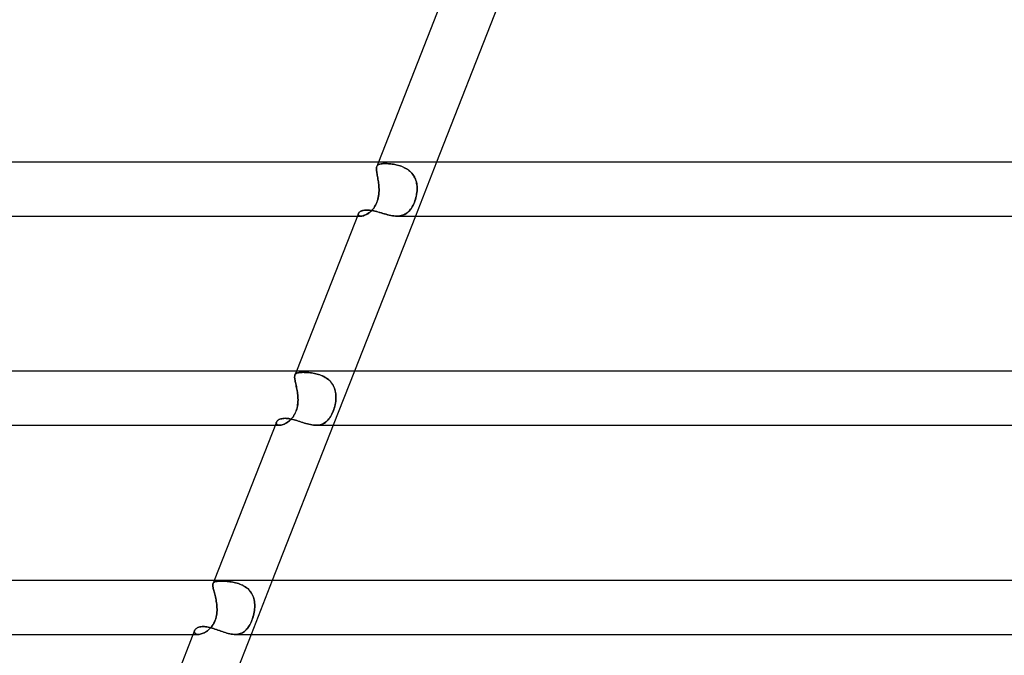
# Model space of a CAD drawing. Units: millimetres. Extents: x -485 to 485, y -2 to 310.
# Drawn here: x -239 to -166, y 215 to 263 of the extents above; entities that cross this region are included whole.
import ezdxf

# ---------------------------------------------------------------- set-up
doc = ezdxf.new("R2010")
doc.units = ezdxf.units.MM
doc.layers.add('HIDDEN', color=7, linetype='Continuous')
doc.layers.add('THICK', color=7, linetype='Continuous')

msp = doc.modelspace()

# ---------------------------------------------------------------- linework, layer by layer
at = {"layer": 'HIDDEN'}
for p, q in [((-212.867, 252), (-212.994, 251.674)), ((-212.953, 251.746), (-212.925, 251.774)), ((-212.918, 251.78), (-212.949, 251.751)), ((-212.925, 251.774), (-212.893, 251.799)), ((-212.881, 251.806), (-212.918, 251.78)), ((-212.893, 251.799), (-212.855, 251.82)), ((-212.839, 251.827), (-212.881, 251.806)), ((-212.855, 251.82), (-212.813, 251.838)), ((-212.79, 251.845), (-212.839, 251.827)), ((-212.813, 251.838), (-212.765, 251.853)), ((-212.736, 251.86), (-212.79, 251.845)), ((-212.765, 251.853), (-212.713, 251.865)), ((-212.675, 251.871), (-212.736, 251.86)), ((-212.713, 251.865), (-212.655, 251.874)), ((-212.609, 251.88), (-212.675, 251.871)), ((-212.655, 251.874), (-212.593, 251.882)), ((-212.538, 251.886), (-212.609, 251.88)), ((-212.593, 251.882), (-212.526, 251.887)), ((-212.461, 251.89), (-212.538, 251.886)), ((-212.526, 251.887), (-212.454, 251.89)), ((-212.378, 251.891), (-212.461, 251.89)), ((-212.454, 251.89), (-212.378, 251.891)), ((-212.301, 251.89), (-212.378, 251.891)), ((-212.378, 251.891), (-212.3, 251.89)), ((-212.22, 251.887), (-212.301, 251.89)), ((-212.3, 251.89), (-212.219, 251.887)), ((-212.135, 251.882), (-212.22, 251.887)), ((-212.219, 251.887), (-212.134, 251.882)), ((-212.047, 251.875), (-212.135, 251.882)), ((-212.134, 251.882), (-212.046, 251.875)), ((-211.957, 251.866), (-212.047, 251.875)), ((-212.046, 251.875), (-211.955, 251.866)), ((-211.864, 251.855), (-211.957, 251.866)), ((-211.955, 251.866), (-211.862, 251.855)), ((-211.769, 251.841), (-211.864, 251.855)), ((-211.862, 251.855), (-211.766, 251.841)), ((-211.672, 251.824), (-211.769, 251.841)), ((-211.766, 251.841), (-211.669, 251.824)), ((-211.574, 251.805), (-211.672, 251.824)), ((-211.669, 251.824), (-211.571, 251.804)), ((-211.476, 251.782), (-211.574, 251.805)), ((-211.571, 251.804), (-211.472, 251.781)), ((-211.377, 251.756), (-211.476, 251.782)), ((-211.472, 251.781), (-211.373, 251.755)), ((-211.277, 251.726), (-211.377, 251.756)), ((-211.373, 251.755), (-211.273, 251.724)), ((-208.569, 252), (-210.14, 248)), ((-213.021, 251.538), (-213.016, 251.589)), ((-213.016, 251.586), (-213.021, 251.535)), ((-213.021, 251.481), (-213.021, 251.538)), ((-213.021, 251.535), (-213.021, 251.478)), ((-213.018, 251.42), (-213.021, 251.481)), ((-213.021, 251.478), (-213.018, 251.416)), ((-213.012, 251.353), (-213.018, 251.42)), ((-213.018, 251.416), (-213.012, 251.348)), ((-213.016, 251.589), (-213.007, 251.635)), ((-213.008, 251.633), (-213.016, 251.586)), ((-213.003, 251.28), (-213.012, 251.353)), ((-213.012, 251.348), (-213.002, 251.276)), ((-212.994, 251.674), (-213.008, 251.633)), ((-213.007, 251.635), (-212.994, 251.676)), ((-212.991, 251.202), (-213.003, 251.28)), ((-213.002, 251.276), (-212.99, 251.198)), ((-212.974, 251.716), (-212.994, 251.676)), ((-212.994, 251.676), (-212.976, 251.713)), ((-212.977, 251.12), (-212.991, 251.202)), ((-212.99, 251.198), (-212.976, 251.116)), ((-212.961, 251.033), (-212.977, 251.12)), ((-212.976, 251.713), (-212.953, 251.746)), ((-212.976, 251.116), (-212.96, 251.029)), ((-212.949, 251.751), (-212.974, 251.716)), ((-212.945, 250.942), (-212.961, 251.033)), ((-212.96, 251.029), (-212.944, 250.937)), ((-211.179, 251.692), (-211.277, 251.726)), ((-211.273, 251.724), (-211.174, 251.69)), ((-211.08, 251.653), (-211.179, 251.692)), ((-211.174, 251.69), (-211.076, 251.651)), ((-210.984, 251.61), (-211.08, 251.653)), ((-211.076, 251.651), (-210.979, 251.608)), ((-210.889, 251.563), (-210.984, 251.61)), ((-210.979, 251.608), (-210.885, 251.561)), ((-210.798, 251.511), (-210.889, 251.563)), ((-210.885, 251.561), (-210.794, 251.508)), ((-210.709, 251.454), (-210.798, 251.511)), ((-210.794, 251.508), (-210.705, 251.451)), ((-210.624, 251.392), (-210.709, 251.454)), ((-210.705, 251.451), (-210.619, 251.388)), ((-210.543, 251.324), (-210.624, 251.392)), ((-210.619, 251.388), (-210.538, 251.32)), ((-210.466, 251.251), (-210.543, 251.324)), ((-210.538, 251.32), (-210.462, 251.248)), ((-210.395, 251.174), (-210.466, 251.251)), ((-210.462, 251.248), (-210.392, 251.171)), ((-210.329, 251.093), (-210.395, 251.174)), ((-210.392, 251.171), (-210.327, 251.089)), ((-210.27, 251.008), (-210.329, 251.093)), ((-210.327, 251.089), (-210.267, 251.003)), ((-212.928, 250.847), (-212.945, 250.942)), ((-212.944, 250.937), (-212.927, 250.842)), ((-212.91, 250.748), (-212.928, 250.847)), ((-212.927, 250.842), (-212.91, 250.744)), ((-212.894, 250.646), (-212.91, 250.748)), ((-212.91, 250.744), (-212.893, 250.643)), ((-212.879, 250.543), (-212.894, 250.646)), ((-212.893, 250.643), (-212.878, 250.539)), ((-212.865, 250.437), (-212.879, 250.543)), ((-212.878, 250.539), (-212.864, 250.434)), ((-212.853, 250.33), (-212.865, 250.437)), ((-212.864, 250.434), (-212.852, 250.326)), ((-212.843, 250.221), (-212.853, 250.33)), ((-212.852, 250.326), (-212.843, 250.218)), ((-210.216, 250.918), (-210.27, 251.008)), ((-210.267, 251.003), (-210.214, 250.913)), ((-210.169, 250.825), (-210.216, 250.918)), ((-210.214, 250.913), (-210.167, 250.82)), ((-210.128, 250.728), (-210.169, 250.825)), ((-210.167, 250.82), (-210.126, 250.724)), ((-210.093, 250.629), (-210.128, 250.728)), ((-210.126, 250.724), (-210.092, 250.625)), ((-210.064, 250.528), (-210.093, 250.629)), ((-210.092, 250.625), (-210.064, 250.524)), ((-210.042, 250.425), (-210.064, 250.528)), ((-210.064, 250.524), (-210.041, 250.421)), ((-210.025, 250.321), (-210.042, 250.425)), ((-210.041, 250.421), (-210.025, 250.317)), ((-210.014, 250.215), (-210.025, 250.321)), ((-210.025, 250.317), (-210.014, 250.212)), ((-212.85, 249.611), (-212.868, 249.481)), ((-212.865, 249.499), (-212.848, 249.624)), ((-212.838, 249.741), (-212.85, 249.611)), ((-212.848, 249.624), (-212.838, 249.75)), ((-212.836, 250.111), (-212.843, 250.221)), ((-212.843, 250.218), (-212.836, 250.109)), ((-212.838, 249.75), (-212.833, 249.875)), ((-212.833, 249.87), (-212.838, 249.741)), ((-212.833, 250), (-212.836, 250.111)), ((-212.836, 250.109), (-212.833, 250)), ((-212.833, 249.875), (-212.833, 250)), ((-212.833, 250), (-212.833, 249.87)), ((-210.045, 249.611), (-210.07, 249.481)), ((-210.066, 249.499), (-210.043, 249.624)), ((-210.026, 249.741), (-210.045, 249.611)), ((-210.043, 249.624), (-210.025, 249.75)), ((-210.014, 249.87), (-210.026, 249.741)), ((-210.025, 249.75), (-210.013, 249.875)), ((-210.008, 250.108), (-210.014, 250.215)), ((-210.014, 250.212), (-210.008, 250.106)), ((-210.008, 250), (-210.014, 249.87)), ((-210.013, 249.875), (-210.008, 250)), ((-210.008, 250), (-210.008, 250.108)), ((-210.008, 250.106), (-210.008, 250)), ((-213.071, 248.849), (-213.133, 248.738)), ((-213.099, 248.797), (-213.044, 248.904)), ((-213.015, 248.968), (-213.071, 248.849)), ((-213.044, 248.904), (-212.996, 249.015)), ((-212.966, 249.094), (-213.015, 248.968)), ((-212.996, 249.015), (-212.953, 249.131)), ((-212.925, 249.221), (-212.966, 249.094)), ((-212.953, 249.131), (-212.917, 249.25)), ((-212.893, 249.351), (-212.925, 249.221)), ((-212.917, 249.25), (-212.888, 249.373)), ((-212.868, 249.481), (-212.893, 249.351)), ((-212.888, 249.373), (-212.865, 249.499)), ((-210.285, 248.849), (-210.342, 248.738)), ((-210.311, 248.797), (-210.259, 248.904)), ((-210.231, 248.968), (-210.285, 248.849)), ((-210.259, 248.904), (-210.211, 249.015)), ((-210.182, 249.094), (-210.231, 248.968)), ((-210.211, 249.015), (-210.168, 249.131)), ((-210.139, 249.221), (-210.182, 249.094)), ((-210.168, 249.131), (-210.13, 249.25)), ((-210.101, 249.351), (-210.139, 249.221)), ((-210.13, 249.25), (-210.095, 249.373)), ((-210.07, 249.481), (-210.101, 249.351)), ((-210.095, 249.373), (-210.066, 249.499)), ((-214.363, 248.19), (-214.374, 248.153)), ((-214.374, 248.154), (-214.363, 248.19)), ((-214.374, 248.119), (-214.374, 248.154)), ((-214.374, 248.153), (-214.374, 248.118)), ((-214.364, 248.086), (-214.374, 248.119)), ((-214.374, 248.118), (-214.364, 248.086)), ((-214.363, 248.19), (-214.342, 248.228)), ((-214.342, 248.228), (-214.312, 248.266)), ((-214.312, 248.266), (-214.271, 248.302)), ((-214.271, 248.302), (-214.221, 248.336)), ((-214.221, 248.336), (-214.161, 248.368)), ((-214.161, 248.368), (-214.092, 248.395)), ((-214.092, 248.395), (-214.014, 248.417)), ((-214.014, 248.417), (-213.927, 248.434)), ((-213.927, 248.434), (-213.832, 248.444)), ((-213.832, 248.444), (-213.731, 248.448)), ((-213.825, 248.089), (-213.749, 248.128)), ((-213.74, 248.133), (-213.819, 248.092)), ((-213.749, 248.128), (-213.671, 248.174)), ((-213.66, 248.182), (-213.74, 248.133)), ((-213.731, 248.448), (-213.64, 248.445)), ((-213.671, 248.174), (-213.594, 248.227)), ((-213.579, 248.238), (-213.66, 248.182)), ((-213.64, 248.445), (-213.545, 248.438)), ((-213.594, 248.227), (-213.517, 248.287)), ((-213.499, 248.302), (-213.579, 248.238)), ((-213.545, 248.438), (-213.446, 248.426)), ((-213.517, 248.287), (-213.441, 248.355)), ((-213.421, 248.374), (-213.499, 248.302)), ((-213.446, 248.426), (-213.344, 248.409)), ((-213.441, 248.355), (-213.367, 248.429)), ((-213.344, 248.453), (-213.421, 248.374)), ((-213.367, 248.429), (-213.294, 248.51)), ((-213.271, 248.54), (-213.344, 248.453)), ((-213.344, 248.409), (-213.239, 248.388)), ((-213.294, 248.51), (-213.225, 248.599)), ((-213.2, 248.635), (-213.271, 248.54)), ((-213.239, 248.388), (-213.131, 248.363)), ((-213.225, 248.599), (-213.16, 248.695)), ((-213.133, 248.738), (-213.2, 248.635)), ((-213.16, 248.695), (-213.099, 248.797)), ((-213.131, 248.363), (-213.02, 248.335)), ((-213.02, 248.335), (-212.908, 248.304)), ((-212.908, 248.304), (-212.793, 248.272)), ((-212.793, 248.272), (-212.677, 248.238)), ((-212.677, 248.238), (-212.559, 248.203)), ((-212.559, 248.203), (-212.441, 248.169)), ((-212.441, 248.169), (-212.321, 248.135)), ((-212.321, 248.135), (-212.201, 248.104)), ((-211.012, 248.089), (-210.926, 248.128)), ((-210.916, 248.133), (-211.004, 248.092)), ((-210.926, 248.128), (-210.844, 248.174)), ((-210.832, 248.182), (-210.916, 248.133)), ((-210.844, 248.174), (-210.766, 248.227)), ((-210.751, 248.238), (-210.832, 248.182)), ((-210.766, 248.227), (-210.691, 248.287)), ((-210.675, 248.302), (-210.751, 248.238)), ((-210.691, 248.287), (-210.62, 248.355)), ((-210.602, 248.374), (-210.675, 248.302)), ((-210.62, 248.355), (-210.552, 248.429)), ((-210.532, 248.453), (-210.602, 248.374)), ((-210.552, 248.429), (-210.487, 248.51)), ((-210.466, 248.54), (-210.532, 248.453)), ((-210.487, 248.51), (-210.425, 248.599)), ((-210.402, 248.635), (-210.466, 248.54)), ((-210.425, 248.599), (-210.366, 248.695)), ((-210.342, 248.738), (-210.402, 248.635)), ((-210.366, 248.695), (-210.311, 248.797)), ((-214.438, 248), (-214.166, 248)), ((-214.364, 248.086), (-214.344, 248.057)), ((-214.344, 248.057), (-214.364, 248.086)), ((-214.344, 248.057), (-214.314, 248.033)), ((-214.314, 248.033), (-214.344, 248.057)), ((-214.314, 248.033), (-214.273, 248.015)), ((-214.274, 248.015), (-214.314, 248.033)), ((-214.224, 248.004), (-214.274, 248.015)), ((-214.273, 248.015), (-214.224, 248.004)), ((-214.224, 248.004), (-214.166, 248)), ((-214.166, 248), (-214.224, 248.004)), ((-214.106, 248.004), (-214.166, 248)), ((-214.166, 248), (-214.107, 248.003)), ((-214.107, 248.003), (-214.042, 248.014)), ((-214.04, 248.014), (-214.106, 248.004)), ((-214.042, 248.014), (-213.973, 248.031)), ((-213.97, 248.033), (-214.04, 248.014)), ((-213.973, 248.031), (-213.9, 248.056)), ((-213.896, 248.058), (-213.97, 248.033)), ((-213.9, 248.056), (-213.825, 248.089)), ((-213.819, 248.092), (-213.896, 248.058)), ((-212.201, 248.104), (-212.081, 248.075)), ((-212.081, 248.075), (-211.962, 248.05)), ((-211.962, 248.05), (-211.845, 248.029)), ((-211.845, 248.029), (-211.728, 248.013)), ((-211.728, 248.013), (-211.614, 248.003)), ((-211.614, 248.003), (-211.503, 248)), ((-211.395, 248.004), (-211.504, 248)), ((-211.503, 248), (-211.397, 248.003)), ((-211.397, 248.003), (-211.295, 248.014)), ((-211.292, 248.014), (-211.395, 248.004)), ((-211.295, 248.014), (-211.197, 248.031)), ((-211.192, 248.032), (-211.292, 248.014)), ((-211.197, 248.031), (-211.102, 248.056)), ((-211.096, 248.058), (-211.192, 248.032)), ((-211.102, 248.056), (-211.012, 248.089)), ((-211.004, 248.092), (-211.096, 248.058)), ((-218.956, 236.5), (-219.063, 236.226)), ((-214.658, 236.5), (-216.229, 232.5)), ((-219.086, 236.091), (-219.083, 236.142)), ((-219.083, 236.14), (-219.086, 236.089)), ((-219.084, 236.035), (-219.086, 236.091)), ((-219.086, 236.089), (-219.084, 236.032)), ((-219.079, 235.973), (-219.084, 236.035)), ((-219.084, 236.032), (-219.078, 235.969)), ((-219.083, 236.142), (-219.075, 236.187)), ((-219.076, 236.185), (-219.083, 236.14)), ((-219.069, 235.905), (-219.079, 235.973)), ((-219.078, 235.969), (-219.069, 235.9)), ((-219.063, 236.226), (-219.076, 236.185)), ((-219.075, 236.187), (-219.063, 236.227)), ((-219.057, 235.831), (-219.069, 235.905)), ((-219.069, 235.9), (-219.056, 235.826)), ((-219.063, 236.227), (-219.044, 236.264)), ((-219.044, 236.264), (-219.063, 236.227)), ((-219.041, 235.752), (-219.057, 235.831)), ((-219.056, 235.826), (-219.04, 235.747)), ((-219.044, 236.264), (-219.02, 236.296)), ((-219.02, 236.295), (-219.044, 236.264)), ((-219.023, 235.668), (-219.041, 235.752)), ((-219.04, 235.747), (-219.022, 235.662)), ((-219.02, 236.296), (-218.99, 236.323)), ((-218.99, 236.322), (-219.02, 236.295)), ((-218.99, 236.323), (-218.954, 236.346)), ((-218.955, 236.346), (-218.99, 236.322)), ((-218.913, 236.365), (-218.955, 236.346)), ((-218.954, 236.346), (-218.912, 236.365)), ((-218.865, 236.381), (-218.913, 236.365)), ((-218.912, 236.365), (-218.865, 236.381)), ((-218.865, 236.381), (-218.811, 236.394)), ((-218.812, 236.394), (-218.865, 236.381)), ((-218.752, 236.404), (-218.812, 236.394)), ((-218.811, 236.394), (-218.751, 236.404)), ((-218.687, 236.411), (-218.752, 236.404)), ((-218.751, 236.404), (-218.686, 236.412)), ((-218.615, 236.417), (-218.687, 236.411)), ((-218.686, 236.412), (-218.614, 236.417)), ((-218.538, 236.42), (-218.615, 236.417)), ((-218.614, 236.417), (-218.538, 236.42)), ((-218.538, 236.42), (-218.456, 236.421)), ((-218.456, 236.421), (-218.538, 236.42)), ((-218.376, 236.42), (-218.456, 236.421)), ((-218.456, 236.421), (-218.375, 236.42)), ((-218.293, 236.417), (-218.376, 236.42)), ((-218.375, 236.42), (-218.29, 236.417)), ((-218.206, 236.413), (-218.293, 236.417)), ((-218.29, 236.417), (-218.202, 236.413)), ((-218.115, 236.407), (-218.206, 236.413)), ((-218.202, 236.413), (-218.111, 236.406)), ((-218.022, 236.398), (-218.115, 236.407)), ((-218.111, 236.406), (-218.017, 236.398)), ((-217.926, 236.388), (-218.022, 236.398)), ((-218.017, 236.398), (-217.92, 236.387)), ((-217.828, 236.375), (-217.926, 236.388)), ((-217.92, 236.387), (-217.821, 236.374)), ((-217.727, 236.359), (-217.828, 236.375)), ((-217.821, 236.374), (-217.72, 236.358)), ((-217.626, 236.34), (-217.727, 236.359)), ((-217.72, 236.358), (-217.618, 236.339)), ((-217.524, 236.319), (-217.626, 236.34)), ((-217.618, 236.339), (-217.515, 236.317)), ((-217.421, 236.293), (-217.524, 236.319)), ((-217.515, 236.317), (-217.412, 236.291)), ((-217.318, 236.264), (-217.421, 236.293)), ((-217.412, 236.291), (-217.308, 236.261)), ((-217.216, 236.23), (-217.318, 236.264)), ((-217.308, 236.261), (-217.205, 236.227)), ((-217.114, 236.193), (-217.216, 236.23)), ((-217.205, 236.227), (-217.104, 236.189)), ((-217.014, 236.15), (-217.114, 236.193)), ((-217.104, 236.189), (-217.004, 236.146)), ((-216.916, 236.103), (-217.014, 236.15)), ((-217.004, 236.146), (-216.906, 236.098)), ((-216.821, 236.05), (-216.916, 236.103)), ((-216.906, 236.098), (-216.811, 236.045)), ((-216.73, 235.993), (-216.821, 236.05)), ((-216.811, 236.045), (-216.719, 235.986)), ((-216.642, 235.93), (-216.73, 235.993)), ((-216.719, 235.986), (-216.632, 235.922)), ((-216.557, 235.861), (-216.642, 235.93)), ((-216.632, 235.922), (-216.549, 235.853)), ((-216.479, 235.787), (-216.557, 235.861)), ((-216.549, 235.853), (-216.471, 235.78)), ((-216.406, 235.709), (-216.479, 235.787)), ((-216.471, 235.78), (-216.399, 235.701)), ((-216.339, 235.626), (-216.406, 235.709)), ((-216.399, 235.701), (-216.333, 235.617)), ((-219.003, 235.578), (-219.023, 235.668)), ((-219.022, 235.662), (-219.002, 235.571)), ((-218.983, 235.484), (-219.003, 235.578)), ((-219.002, 235.571), (-218.981, 235.477)), ((-218.961, 235.385), (-218.983, 235.484)), ((-218.981, 235.477), (-218.96, 235.378)), ((-218.94, 235.282), (-218.961, 235.385)), ((-218.96, 235.378), (-218.938, 235.276)), ((-218.919, 235.177), (-218.94, 235.282)), ((-218.938, 235.276), (-218.918, 235.171)), ((-218.899, 235.069), (-218.919, 235.177)), ((-218.918, 235.171), (-218.898, 235.062)), ((-218.882, 234.958), (-218.899, 235.069)), ((-218.898, 235.062), (-218.881, 234.952)), ((-216.279, 235.538), (-216.339, 235.626)), ((-216.333, 235.617), (-216.272, 235.528)), ((-216.224, 235.446), (-216.279, 235.538)), ((-216.272, 235.528), (-216.219, 235.436)), ((-216.176, 235.349), (-216.224, 235.446)), ((-216.219, 235.436), (-216.172, 235.341)), ((-216.135, 235.25), (-216.176, 235.349)), ((-216.172, 235.341), (-216.132, 235.242)), ((-216.101, 235.149), (-216.135, 235.25)), ((-216.132, 235.242), (-216.099, 235.141)), ((-216.073, 235.045), (-216.101, 235.149)), ((-216.099, 235.141), (-216.071, 235.037)), ((-216.052, 234.939), (-216.073, 235.045)), ((-216.071, 235.037), (-216.05, 234.932)), ((-218.866, 234.846), (-218.882, 234.958)), ((-218.881, 234.952), (-218.866, 234.84)), ((-218.854, 234.732), (-218.866, 234.846)), ((-218.866, 234.84), (-218.853, 234.728)), ((-218.844, 234.617), (-218.854, 234.732)), ((-218.853, 234.728), (-218.844, 234.614)), ((-218.848, 234.133), (-218.839, 234.256)), ((-218.838, 234.27), (-218.846, 234.154)), ((-218.838, 234.5), (-218.844, 234.617)), ((-218.844, 234.614), (-218.838, 234.5)), ((-218.839, 234.256), (-218.836, 234.378)), ((-218.836, 234.378), (-218.838, 234.5)), ((-218.838, 234.5), (-218.836, 234.385)), ((-218.836, 234.385), (-218.838, 234.27)), ((-216.062, 234.133), (-216.044, 234.256)), ((-216.042, 234.27), (-216.059, 234.154)), ((-216.036, 234.831), (-216.052, 234.939)), ((-216.05, 234.932), (-216.035, 234.825)), ((-216.044, 234.256), (-216.031, 234.378)), ((-216.03, 234.385), (-216.042, 234.27)), ((-216.026, 234.722), (-216.036, 234.831)), ((-216.035, 234.825), (-216.026, 234.717)), ((-216.031, 234.378), (-216.024, 234.5)), ((-216.024, 234.5), (-216.03, 234.385)), ((-216.022, 234.612), (-216.026, 234.722)), ((-216.026, 234.717), (-216.022, 234.609)), ((-216.024, 234.5), (-216.022, 234.612)), ((-216.022, 234.609), (-216.024, 234.5)), ((-219.027, 233.433), (-218.982, 233.542)), ((-218.969, 233.575), (-219.013, 233.465)), ((-218.982, 233.542), (-218.942, 233.655)), ((-218.932, 233.688), (-218.969, 233.575)), ((-218.942, 233.655), (-218.909, 233.77)), ((-218.901, 233.804), (-218.932, 233.688)), ((-218.909, 233.77), (-218.882, 233.889)), ((-218.876, 233.92), (-218.901, 233.804)), ((-218.882, 233.889), (-218.862, 234.01)), ((-218.858, 234.037), (-218.876, 233.92)), ((-218.862, 234.01), (-218.848, 234.133)), ((-218.846, 234.154), (-218.858, 234.037)), ((-216.271, 233.433), (-216.226, 233.542)), ((-216.214, 233.575), (-216.257, 233.465)), ((-216.226, 233.542), (-216.185, 233.655)), ((-216.174, 233.688), (-216.214, 233.575)), ((-216.185, 233.655), (-216.148, 233.77)), ((-216.138, 233.804), (-216.174, 233.688)), ((-216.148, 233.77), (-216.115, 233.889)), ((-216.107, 233.92), (-216.138, 233.804)), ((-216.115, 233.889), (-216.086, 234.01)), ((-216.08, 234.037), (-216.107, 233.92)), ((-216.086, 234.01), (-216.062, 234.133)), ((-216.059, 234.154), (-216.08, 234.037)), ((-220.413, 232.774), (-220.384, 232.813)), ((-220.384, 232.813), (-220.346, 232.85)), ((-220.346, 232.85), (-220.3, 232.885)), ((-220.3, 232.885), (-220.247, 232.916)), ((-220.247, 232.916), (-220.187, 232.944)), ((-220.187, 232.944), (-220.12, 232.968)), ((-220.12, 232.968), (-220.047, 232.987)), ((-220.047, 232.987), (-219.968, 233.001)), ((-219.968, 233.001), (-219.884, 233.009)), ((-219.884, 233.009), (-219.795, 233.012)), ((-219.795, 233.012), (-219.708, 233.01)), ((-219.708, 233.01), (-219.618, 233.003)), ((-219.618, 233.003), (-219.525, 232.991)), ((-219.551, 232.765), (-219.477, 232.826)), ((-219.461, 232.84), (-219.538, 232.775)), ((-219.525, 232.991), (-219.429, 232.974)), ((-219.477, 232.826), (-219.404, 232.894)), ((-219.386, 232.911), (-219.461, 232.84)), ((-219.429, 232.974), (-219.331, 232.954)), ((-219.404, 232.894), (-219.332, 232.968)), ((-219.313, 232.989), (-219.386, 232.911)), ((-219.332, 232.968), (-219.264, 233.048)), ((-219.331, 232.954), (-219.23, 232.93)), ((-219.243, 233.074), (-219.313, 232.989)), ((-219.264, 233.048), (-219.198, 233.135)), ((-219.178, 233.164), (-219.243, 233.074)), ((-219.23, 232.93), (-219.127, 232.902)), ((-219.198, 233.135), (-219.136, 233.229)), ((-219.118, 233.26), (-219.178, 233.164)), ((-219.136, 233.229), (-219.079, 233.328)), ((-219.127, 232.902), (-219.022, 232.872)), ((-219.063, 233.36), (-219.118, 233.26)), ((-219.079, 233.328), (-219.027, 233.433)), ((-219.013, 233.465), (-219.063, 233.36)), ((-219.022, 232.872), (-218.915, 232.839)), ((-218.915, 232.839), (-218.807, 232.805)), ((-218.807, 232.805), (-218.697, 232.769)), ((-216.732, 232.765), (-216.665, 232.826)), ((-216.652, 232.839), (-216.721, 232.775)), ((-216.665, 232.826), (-216.602, 232.894)), ((-216.587, 232.911), (-216.652, 232.839)), ((-216.602, 232.894), (-216.54, 232.968)), ((-216.524, 232.989), (-216.587, 232.911)), ((-216.54, 232.968), (-216.481, 233.048)), ((-216.464, 233.074), (-216.524, 232.989)), ((-216.481, 233.048), (-216.425, 233.135)), ((-216.407, 233.164), (-216.464, 233.074)), ((-216.425, 233.135), (-216.371, 233.229)), ((-216.354, 233.26), (-216.407, 233.164)), ((-216.371, 233.229), (-216.319, 233.328)), ((-216.304, 233.36), (-216.354, 233.26)), ((-216.319, 233.328), (-216.271, 233.433)), ((-216.257, 233.465), (-216.304, 233.36)), ((-220.527, 232.5), (-220.199, 232.5)), ((-220.447, 232.695), (-220.449, 232.656)), ((-220.449, 232.657), (-220.447, 232.695)), ((-220.442, 232.62), (-220.449, 232.657)), ((-220.449, 232.656), (-220.442, 232.62)), ((-220.435, 232.735), (-220.447, 232.695)), ((-220.447, 232.695), (-220.434, 232.735)), ((-220.442, 232.62), (-220.425, 232.586)), ((-220.425, 232.587), (-220.442, 232.62)), ((-220.434, 232.735), (-220.413, 232.774)), ((-220.398, 232.557), (-220.425, 232.587)), ((-220.425, 232.586), (-220.398, 232.557)), ((-220.398, 232.557), (-220.361, 232.533)), ((-220.361, 232.533), (-220.398, 232.557)), ((-220.361, 232.533), (-220.315, 232.515)), ((-220.315, 232.515), (-220.361, 232.533)), ((-220.315, 232.515), (-220.261, 232.504)), ((-220.261, 232.504), (-220.315, 232.515)), ((-220.261, 232.504), (-220.198, 232.5)), ((-220.199, 232.5), (-220.261, 232.504)), ((-220.136, 232.503), (-220.199, 232.5)), ((-220.198, 232.5), (-220.137, 232.503)), ((-220.137, 232.503), (-220.072, 232.513)), ((-220.07, 232.513), (-220.136, 232.503)), ((-220.072, 232.513), (-220.003, 232.529)), ((-219.999, 232.53), (-220.07, 232.513)), ((-220.003, 232.529), (-219.93, 232.552)), ((-219.926, 232.554), (-219.999, 232.53)), ((-219.93, 232.552), (-219.855, 232.582)), ((-219.85, 232.585), (-219.926, 232.554)), ((-219.855, 232.582), (-219.779, 232.618)), ((-219.773, 232.622), (-219.85, 232.585)), ((-219.779, 232.618), (-219.703, 232.661)), ((-219.695, 232.666), (-219.773, 232.622)), ((-219.703, 232.661), (-219.627, 232.71)), ((-219.616, 232.717), (-219.695, 232.666)), ((-219.627, 232.71), (-219.551, 232.765)), ((-219.538, 232.775), (-219.616, 232.717)), ((-218.697, 232.769), (-218.586, 232.733)), ((-218.586, 232.733), (-218.475, 232.698)), ((-218.475, 232.698), (-218.363, 232.663)), ((-218.363, 232.663), (-218.25, 232.63)), ((-218.25, 232.63), (-218.137, 232.599)), ((-218.137, 232.599), (-218.025, 232.571)), ((-218.025, 232.571), (-217.914, 232.546)), ((-217.914, 232.546), (-217.805, 232.527)), ((-217.805, 232.527), (-217.698, 232.512)), ((-217.698, 232.512), (-217.593, 232.503)), ((-217.593, 232.503), (-217.49, 232.5)), ((-217.39, 232.503), (-217.491, 232.5)), ((-217.49, 232.5), (-217.391, 232.503)), ((-217.391, 232.503), (-217.296, 232.513)), ((-217.293, 232.513), (-217.39, 232.503)), ((-217.296, 232.513), (-217.205, 232.529)), ((-217.201, 232.53), (-217.293, 232.513)), ((-217.205, 232.529), (-217.116, 232.552)), ((-217.112, 232.554), (-217.201, 232.53)), ((-217.116, 232.552), (-217.032, 232.582)), ((-217.027, 232.584), (-217.112, 232.554)), ((-217.032, 232.582), (-216.952, 232.618)), ((-216.945, 232.622), (-217.027, 232.584)), ((-216.952, 232.618), (-216.875, 232.661)), ((-216.867, 232.666), (-216.945, 232.622)), ((-216.875, 232.661), (-216.802, 232.71)), ((-216.792, 232.717), (-216.867, 232.666)), ((-216.802, 232.71), (-216.732, 232.765)), ((-216.721, 232.775), (-216.792, 232.717)), ((-225.152, 220.65), (-225.151, 220.697)), ((-225.151, 220.697), (-225.152, 220.65)), ((-225.149, 220.597), (-225.152, 220.65)), ((-225.152, 220.65), (-225.149, 220.597)), ((-225.151, 220.697), (-225.144, 220.738)), ((-225.144, 220.738), (-225.151, 220.697)), ((-225.142, 220.54), (-225.149, 220.597)), ((-225.149, 220.597), (-225.142, 220.539)), ((-225.144, 220.738), (-225.133, 220.775)), ((-225.133, 220.775), (-225.144, 220.738)), ((-225.131, 220.476), (-225.142, 220.54)), ((-225.142, 220.539), (-225.131, 220.475)), ((-225.045, 221), (-225.134, 220.773)), ((-225.133, 220.775), (-225.116, 220.808)), ((-225.116, 220.808), (-225.133, 220.775)), ((-225.117, 220.407), (-225.131, 220.476)), ((-225.131, 220.475), (-225.116, 220.405)), ((-225.099, 220.331), (-225.117, 220.407)), ((-225.116, 220.808), (-225.093, 220.837)), ((-225.093, 220.837), (-225.116, 220.808)), ((-225.116, 220.405), (-225.098, 220.33)), ((-225.093, 220.837), (-225.064, 220.861)), ((-225.064, 220.861), (-225.093, 220.837)), ((-225.064, 220.861), (-225.029, 220.881)), ((-225.029, 220.881), (-225.064, 220.861)), ((-225.029, 220.881), (-224.988, 220.899)), ((-224.988, 220.898), (-225.029, 220.881)), ((-224.988, 220.899), (-224.941, 220.912)), ((-224.941, 220.912), (-224.988, 220.898)), ((-224.941, 220.912), (-224.888, 220.924)), ((-224.888, 220.923), (-224.941, 220.912)), ((-224.888, 220.924), (-224.829, 220.932)), ((-224.829, 220.932), (-224.888, 220.923)), ((-224.829, 220.932), (-224.764, 220.939)), ((-224.764, 220.938), (-224.829, 220.932)), ((-224.764, 220.939), (-224.693, 220.943)), ((-224.693, 220.943), (-224.764, 220.938)), ((-224.693, 220.943), (-224.617, 220.946)), ((-224.617, 220.946), (-224.693, 220.943)), ((-224.617, 220.946), (-224.535, 220.946)), ((-224.535, 220.946), (-224.617, 220.946)), ((-224.452, 220.946), (-224.535, 220.946)), ((-224.535, 220.946), (-224.452, 220.946)), ((-224.366, 220.943), (-224.452, 220.946)), ((-224.452, 220.946), (-224.365, 220.943)), ((-224.275, 220.939), (-224.366, 220.943)), ((-224.365, 220.943), (-224.275, 220.939)), ((-224.181, 220.934), (-224.275, 220.939)), ((-224.275, 220.939), (-224.181, 220.934)), ((-224.084, 220.926), (-224.181, 220.934)), ((-224.181, 220.934), (-224.083, 220.926)), ((-223.985, 220.916), (-224.084, 220.926)), ((-224.083, 220.926), (-223.983, 220.916)), ((-223.883, 220.904), (-223.985, 220.916)), ((-223.983, 220.916), (-223.881, 220.904)), ((-223.779, 220.889), (-223.883, 220.904)), ((-223.881, 220.904), (-223.777, 220.889)), ((-223.673, 220.872), (-223.779, 220.889)), ((-223.777, 220.889), (-223.671, 220.871)), ((-223.567, 220.851), (-223.673, 220.872)), ((-223.671, 220.871), (-223.565, 220.85)), ((-223.46, 220.826), (-223.567, 220.851)), ((-223.565, 220.85), (-223.458, 220.825)), ((-223.354, 220.797), (-223.46, 220.826)), ((-223.458, 220.825), (-223.35, 220.796)), ((-223.248, 220.765), (-223.354, 220.797)), ((-223.35, 220.796), (-223.244, 220.763)), ((-223.143, 220.727), (-223.248, 220.765)), ((-223.244, 220.763), (-223.139, 220.726)), ((-223.039, 220.685), (-223.143, 220.727)), ((-223.139, 220.726), (-223.036, 220.683)), ((-222.937, 220.637), (-223.039, 220.685)), ((-223.036, 220.683), (-222.935, 220.636)), ((-222.839, 220.584), (-222.937, 220.637)), ((-222.935, 220.636), (-222.836, 220.582)), ((-222.745, 220.526), (-222.839, 220.584)), ((-222.836, 220.582), (-222.741, 220.523)), ((-222.655, 220.462), (-222.745, 220.526)), ((-222.741, 220.523), (-222.651, 220.459)), ((-222.569, 220.393), (-222.655, 220.462)), ((-222.651, 220.459), (-222.566, 220.389)), ((-222.488, 220.317), (-222.569, 220.393)), ((-222.566, 220.389), (-222.486, 220.314)), ((-220.747, 221), (-222.318, 217)), ((-225.078, 220.25), (-225.099, 220.331)), ((-225.098, 220.33), (-225.078, 220.249)), ((-225.056, 220.165), (-225.078, 220.25)), ((-225.078, 220.249), (-225.056, 220.163)), ((-225.032, 220.074), (-225.056, 220.165)), ((-225.056, 220.163), (-225.032, 220.072)), ((-225.008, 219.98), (-225.032, 220.074)), ((-225.032, 220.072), (-225.007, 219.977)), ((-224.983, 219.88), (-225.008, 219.98)), ((-225.007, 219.977), (-224.982, 219.878)), ((-224.958, 219.777), (-224.983, 219.88)), ((-224.982, 219.878), (-224.958, 219.775)), ((-224.935, 219.671), (-224.958, 219.777)), ((-224.958, 219.775), (-224.934, 219.669)), ((-224.912, 219.563), (-224.935, 219.671)), ((-224.934, 219.669), (-224.912, 219.561)), ((-222.414, 220.236), (-222.488, 220.317)), ((-222.486, 220.314), (-222.412, 220.234)), ((-222.346, 220.151), (-222.414, 220.236)), ((-222.412, 220.234), (-222.344, 220.148)), ((-222.285, 220.061), (-222.346, 220.151)), ((-222.344, 220.148), (-222.283, 220.057)), ((-222.231, 219.967), (-222.285, 220.061)), ((-222.283, 220.057), (-222.229, 219.963)), ((-222.183, 219.869), (-222.231, 219.967)), ((-222.229, 219.963), (-222.182, 219.865)), ((-222.143, 219.767), (-222.183, 219.869)), ((-222.182, 219.865), (-222.142, 219.764)), ((-222.11, 219.662), (-222.143, 219.767)), ((-222.142, 219.764), (-222.109, 219.659)), ((-222.083, 219.556), (-222.11, 219.662)), ((-222.109, 219.659), (-222.082, 219.553)), ((-224.892, 219.454), (-224.912, 219.563)), ((-224.912, 219.561), (-224.892, 219.451)), ((-224.874, 219.342), (-224.892, 219.454)), ((-224.892, 219.451), (-224.874, 219.34)), ((-224.859, 219.229), (-224.874, 219.342)), ((-224.874, 219.34), (-224.859, 219.227)), ((-224.848, 219.115), (-224.859, 219.229)), ((-224.859, 219.227), (-224.848, 219.114)), ((-224.84, 219), (-224.848, 219.115)), ((-224.848, 219.114), (-224.84, 219)), ((-224.836, 218.88), (-224.84, 219)), ((-224.84, 219), (-224.836, 218.883)), ((-222.063, 219.447), (-222.083, 219.556)), ((-222.082, 219.553), (-222.063, 219.444)), ((-222.049, 219.337), (-222.063, 219.447)), ((-222.063, 219.444), (-222.049, 219.335)), ((-222.052, 218.88), (-222.043, 219)), ((-222.043, 219), (-222.052, 218.883)), ((-222.042, 219.226), (-222.049, 219.337)), ((-222.049, 219.335), (-222.042, 219.224)), ((-222.043, 219), (-222.04, 219.114)), ((-222.04, 219.112), (-222.043, 219)), ((-222.04, 219.114), (-222.042, 219.226)), ((-222.042, 219.224), (-222.04, 219.112)), ((-224.932, 218.164), (-224.9, 218.279)), ((-224.898, 218.29), (-224.929, 218.174)), ((-224.9, 218.279), (-224.875, 218.398)), ((-224.873, 218.408), (-224.898, 218.29)), ((-224.875, 218.398), (-224.856, 218.518)), ((-224.855, 218.527), (-224.873, 218.408)), ((-224.856, 218.518), (-224.844, 218.639)), ((-224.843, 218.646), (-224.855, 218.527)), ((-224.844, 218.639), (-224.837, 218.76)), ((-224.837, 218.764), (-224.843, 218.646)), ((-224.836, 218.883), (-224.837, 218.764)), ((-224.837, 218.76), (-224.836, 218.88)), ((-222.21, 218.164), (-222.173, 218.279)), ((-222.17, 218.289), (-222.206, 218.174)), ((-222.173, 218.279), (-222.139, 218.398)), ((-222.137, 218.408), (-222.17, 218.289)), ((-222.139, 218.398), (-222.11, 218.518)), ((-222.108, 218.527), (-222.137, 218.408)), ((-222.11, 218.518), (-222.086, 218.639)), ((-222.084, 218.646), (-222.108, 218.527)), ((-222.086, 218.639), (-222.066, 218.76)), ((-222.065, 218.764), (-222.084, 218.646)), ((-222.066, 218.76), (-222.052, 218.88)), ((-222.052, 218.883), (-222.065, 218.764)), ((-226.37, 217.441), (-226.316, 217.476)), ((-226.316, 217.476), (-226.255, 217.506)), ((-226.255, 217.506), (-226.187, 217.532)), ((-226.187, 217.532), (-226.113, 217.553)), ((-226.113, 217.553), (-226.033, 217.569)), ((-226.033, 217.569), (-225.947, 217.578)), ((-225.947, 217.578), (-225.857, 217.581)), ((-225.857, 217.581), (-225.771, 217.579)), ((-225.771, 217.579), (-225.682, 217.571)), ((-225.682, 217.571), (-225.59, 217.558)), ((-225.59, 217.558), (-225.495, 217.541)), ((-225.495, 217.541), (-225.398, 217.52)), ((-225.398, 217.52), (-225.298, 217.494)), ((-225.396, 217.4), (-225.323, 217.475)), ((-225.317, 217.482), (-225.391, 217.406)), ((-225.323, 217.475), (-225.253, 217.557)), ((-225.246, 217.565), (-225.317, 217.482)), ((-225.298, 217.494), (-225.197, 217.465)), ((-225.253, 217.557), (-225.186, 217.645)), ((-225.18, 217.654), (-225.246, 217.565)), ((-225.197, 217.465), (-225.094, 217.433)), ((-225.186, 217.645), (-225.124, 217.74)), ((-225.118, 217.75), (-225.18, 217.654)), ((-225.124, 217.74), (-225.067, 217.84)), ((-225.061, 217.849), (-225.118, 217.75)), ((-225.067, 217.84), (-225.016, 217.944)), ((-225.011, 217.954), (-225.061, 217.849)), ((-225.016, 217.944), (-224.971, 218.052)), ((-224.967, 218.062), (-225.011, 217.954)), ((-224.971, 218.052), (-224.932, 218.164)), ((-224.929, 218.174), (-224.967, 218.062)), ((-222.618, 217.4), (-222.558, 217.475)), ((-222.553, 217.482), (-222.613, 217.405)), ((-222.558, 217.475), (-222.5, 217.557)), ((-222.495, 217.565), (-222.553, 217.482)), ((-222.5, 217.557), (-222.445, 217.645)), ((-222.439, 217.654), (-222.495, 217.565)), ((-222.445, 217.645), (-222.392, 217.74)), ((-222.387, 217.749), (-222.439, 217.654)), ((-222.392, 217.74), (-222.341, 217.84)), ((-222.337, 217.849), (-222.387, 217.749)), ((-222.341, 217.84), (-222.294, 217.944)), ((-222.29, 217.953), (-222.337, 217.849)), ((-222.294, 217.944), (-222.25, 218.052)), ((-222.247, 218.062), (-222.29, 217.953)), ((-222.25, 218.052), (-222.21, 218.164)), ((-222.206, 218.174), (-222.247, 218.062)), ((-226.616, 217), (-226.229, 217)), ((-226.519, 217.235), (-226.523, 217.194)), ((-226.523, 217.194), (-226.519, 217.235)), ((-226.523, 217.194), (-226.517, 217.154)), ((-226.517, 217.154), (-226.523, 217.194)), ((-226.507, 217.278), (-226.519, 217.235)), ((-226.519, 217.235), (-226.507, 217.278)), ((-226.517, 217.154), (-226.502, 217.117)), ((-226.502, 217.117), (-226.517, 217.154)), ((-226.507, 217.278), (-226.485, 217.321)), ((-226.502, 217.117), (-226.477, 217.084)), ((-226.477, 217.084), (-226.502, 217.117)), ((-226.485, 217.321), (-226.455, 217.363)), ((-226.477, 217.084), (-226.444, 217.055)), ((-226.444, 217.055), (-226.477, 217.084)), ((-226.455, 217.363), (-226.417, 217.403)), ((-226.444, 217.055), (-226.401, 217.032)), ((-226.401, 217.032), (-226.444, 217.055)), ((-226.417, 217.403), (-226.37, 217.441)), ((-226.401, 217.032), (-226.35, 217.014)), ((-226.35, 217.014), (-226.401, 217.032)), ((-226.35, 217.014), (-226.291, 217.003)), ((-226.292, 217.003), (-226.35, 217.014)), ((-226.226, 217), (-226.292, 217.003)), ((-226.291, 217.003), (-226.226, 217)), ((-226.226, 217), (-226.161, 217.004)), ((-226.16, 217.004), (-226.226, 217)), ((-226.161, 217.004), (-226.091, 217.014)), ((-226.09, 217.014), (-226.16, 217.004)), ((-226.091, 217.014), (-226.017, 217.03)), ((-226.016, 217.031), (-226.09, 217.014)), ((-226.017, 217.03), (-225.941, 217.054)), ((-225.94, 217.055), (-226.016, 217.031)), ((-225.941, 217.054), (-225.863, 217.084)), ((-225.862, 217.085), (-225.94, 217.055)), ((-225.863, 217.084), (-225.785, 217.121)), ((-225.782, 217.122), (-225.862, 217.085)), ((-225.785, 217.121), (-225.706, 217.164)), ((-225.703, 217.166), (-225.782, 217.122)), ((-225.706, 217.164), (-225.627, 217.214)), ((-225.623, 217.216), (-225.703, 217.166)), ((-225.627, 217.214), (-225.549, 217.269)), ((-225.544, 217.272), (-225.623, 217.216)), ((-225.549, 217.269), (-225.472, 217.331)), ((-225.467, 217.336), (-225.544, 217.272)), ((-225.472, 217.331), (-225.396, 217.4)), ((-225.391, 217.406), (-225.467, 217.336)), ((-225.094, 217.433), (-224.988, 217.398)), ((-224.988, 217.398), (-224.882, 217.361)), ((-224.882, 217.361), (-224.774, 217.323)), ((-224.774, 217.323), (-224.665, 217.284)), ((-224.665, 217.284), (-224.555, 217.245)), ((-224.555, 217.245), (-224.444, 217.206)), ((-224.444, 217.206), (-224.333, 217.169)), ((-224.333, 217.169), (-224.222, 217.134)), ((-224.222, 217.134), (-224.111, 217.101)), ((-224.111, 217.101), (-224.001, 217.072)), ((-224.001, 217.072), (-223.893, 217.047)), ((-223.893, 217.047), (-223.786, 217.027)), ((-223.786, 217.027), (-223.681, 217.012)), ((-223.681, 217.012), (-223.578, 217.003)), ((-223.578, 217.003), (-223.479, 217)), ((-223.384, 217.003), (-223.48, 217)), ((-223.479, 217), (-223.383, 217.004)), ((-223.29, 217.014), (-223.384, 217.003)), ((-223.383, 217.004), (-223.291, 217.014)), ((-223.291, 217.014), (-223.202, 217.03)), ((-223.201, 217.031), (-223.29, 217.014)), ((-223.202, 217.03), (-223.117, 217.054)), ((-223.115, 217.054), (-223.201, 217.031)), ((-223.117, 217.054), (-223.035, 217.084)), ((-223.034, 217.085), (-223.115, 217.054)), ((-223.035, 217.084), (-222.957, 217.121)), ((-222.956, 217.122), (-223.034, 217.085)), ((-222.957, 217.121), (-222.883, 217.164)), ((-222.881, 217.165), (-222.956, 217.122)), ((-222.883, 217.164), (-222.813, 217.214)), ((-222.81, 217.216), (-222.881, 217.165)), ((-222.813, 217.214), (-222.745, 217.269)), ((-222.742, 217.272), (-222.81, 217.216)), ((-222.745, 217.269), (-222.68, 217.331)), ((-222.676, 217.335), (-222.742, 217.272)), ((-222.68, 217.331), (-222.618, 217.4)), ((-222.613, 217.405), (-222.676, 217.335))]:
    msp.add_line(p, q, dxfattribs=at)
at = {"layer": 'THICK'}
for p, q in [((-208.291, 263.648), (-212.867, 252)), ((-204.051, 263.5), (-208.569, 252)), ((301, 252), (-301, 252)), ((-214.365, 248.187), (-218.956, 236.5)), ((-214.344, 248.226), (-214.363, 248.19)), ((-214.316, 248.261), (-214.344, 248.226)), ((-214.279, 248.296), (-214.316, 248.261)), ((-214.235, 248.328), (-214.279, 248.296)), ((-214.182, 248.357), (-214.235, 248.328)), ((-214.123, 248.384), (-214.182, 248.357)), ((-214.057, 248.406), (-214.123, 248.384)), ((-213.984, 248.424), (-214.057, 248.406)), ((-213.905, 248.437), (-213.984, 248.424)), ((-213.821, 248.445), (-213.905, 248.437)), ((-213.731, 248.448), (-213.821, 248.445)), ((-213.636, 248.445), (-213.731, 248.448)), ((-213.536, 248.437), (-213.636, 248.445)), ((-213.432, 248.423), (-213.536, 248.437)), ((-213.325, 248.405), (-213.432, 248.423)), ((-213.217, 248.383), (-213.325, 248.405)), ((-213.107, 248.357), (-213.217, 248.383)), ((-212.995, 248.328), (-213.107, 248.357)), ((-212.883, 248.297), (-212.995, 248.328)), ((-212.77, 248.265), (-212.883, 248.297)), ((-212.655, 248.231), (-212.77, 248.265)), ((-212.54, 248.197), (-212.655, 248.231)), ((-212.424, 248.164), (-212.54, 248.197)), ((-212.307, 248.131), (-212.424, 248.164)), ((-212.189, 248.101), (-212.307, 248.131)), ((-300.994, 248), (-214.438, 248)), ((-210.14, 248), (-214.658, 236.5)), ((-212.071, 248.073), (-212.189, 248.101)), ((-211.954, 248.048), (-212.071, 248.073)), ((-211.839, 248.028), (-211.954, 248.048)), ((-211.725, 248.013), (-211.839, 248.028)), ((-211.613, 248.003), (-211.725, 248.013)), ((-211.504, 248), (-211.613, 248.003)), ((-211.504, 248), (-1.883, 248)), ((309.5, 236.5), (-309.5, 236.5)), ((-220.384, 232.812), (-220.414, 232.774)), ((-220.346, 232.849), (-220.384, 232.812)), ((-220.301, 232.884), (-220.346, 232.849)), ((-220.248, 232.916), (-220.301, 232.884)), ((-220.188, 232.944), (-220.248, 232.916)), ((-220.121, 232.968), (-220.188, 232.944)), ((-220.048, 232.987), (-220.121, 232.968)), ((-219.969, 233.001), (-220.048, 232.987)), ((-219.884, 233.009), (-219.969, 233.001)), ((-219.795, 233.012), (-219.884, 233.009)), ((-219.709, 233.01), (-219.795, 233.012)), ((-219.62, 233.003), (-219.709, 233.01)), ((-219.528, 232.991), (-219.62, 233.003)), ((-219.432, 232.975), (-219.528, 232.991)), ((-219.334, 232.955), (-219.432, 232.975)), ((-219.234, 232.931), (-219.334, 232.955)), ((-219.131, 232.903), (-219.234, 232.931)), ((-219.026, 232.873), (-219.131, 232.903)), ((-218.92, 232.841), (-219.026, 232.873)), ((-218.812, 232.806), (-218.92, 232.841)), ((-218.702, 232.771), (-218.812, 232.806)), ((-309.494, 232.5), (-220.527, 232.5)), ((-220.437, 232.73), (-225.045, 221)), ((-216.229, 232.5), (-220.747, 221)), ((-220.414, 232.774), (-220.435, 232.735)), ((-218.591, 232.735), (-218.702, 232.771)), ((-218.479, 232.699), (-218.591, 232.735)), ((-218.366, 232.664), (-218.479, 232.699)), ((-218.254, 232.631), (-218.366, 232.664)), ((-218.142, 232.6), (-218.254, 232.631)), ((-218.029, 232.571), (-218.142, 232.6)), ((-217.917, 232.547), (-218.029, 232.571)), ((-217.807, 232.527), (-217.917, 232.547)), ((-217.699, 232.512), (-217.807, 232.527)), ((-217.594, 232.503), (-217.699, 232.512)), ((-217.491, 232.5), (-217.594, 232.503)), ((-217.491, 232.5), (-1.915, 232.5)), ((318, 221), (-318, 221)), ((-226.316, 217.476), (-226.37, 217.441)), ((-226.255, 217.507), (-226.316, 217.476)), ((-226.187, 217.533), (-226.255, 217.507)), ((-226.113, 217.553), (-226.187, 217.533)), ((-226.033, 217.569), (-226.113, 217.553)), ((-225.947, 217.578), (-226.033, 217.569)), ((-225.857, 217.581), (-225.947, 217.578)), ((-225.771, 217.579), (-225.857, 217.581)), ((-225.682, 217.571), (-225.771, 217.579)), ((-225.59, 217.558), (-225.682, 217.571)), ((-225.496, 217.541), (-225.59, 217.558)), ((-225.399, 217.52), (-225.496, 217.541)), ((-225.299, 217.494), (-225.399, 217.52)), ((-225.198, 217.465), (-225.299, 217.494)), ((-225.094, 217.433), (-225.198, 217.465)), ((-317.994, 217), (-226.616, 217)), ((-226.507, 217.277), (-231.134, 205.5)), ((-222.318, 217), (-226.836, 205.5)), ((-226.485, 217.321), (-226.507, 217.278)), ((-226.455, 217.363), (-226.485, 217.321)), ((-226.416, 217.403), (-226.455, 217.363)), ((-226.37, 217.441), (-226.416, 217.403)), ((-224.989, 217.398), (-225.094, 217.433)), ((-224.883, 217.361), (-224.989, 217.398)), ((-224.775, 217.323), (-224.883, 217.361)), ((-224.666, 217.285), (-224.775, 217.323)), ((-224.557, 217.246), (-224.666, 217.285)), ((-224.446, 217.207), (-224.557, 217.246)), ((-224.334, 217.17), (-224.446, 217.207)), ((-224.223, 217.134), (-224.334, 217.17)), ((-224.113, 217.102), (-224.223, 217.134)), ((-224.003, 217.073), (-224.113, 217.102)), ((-223.894, 217.048), (-224.003, 217.073)), ((-223.786, 217.027), (-223.894, 217.048)), ((-223.681, 217.012), (-223.786, 217.027)), ((-223.579, 217.003), (-223.681, 217.012)), ((-223.48, 217), (-223.579, 217.003)), ((-223.483, 217), (-1.941, 217))]:
    msp.add_line(p, q, dxfattribs=at)

doc.saveas('drawing.dxf')
